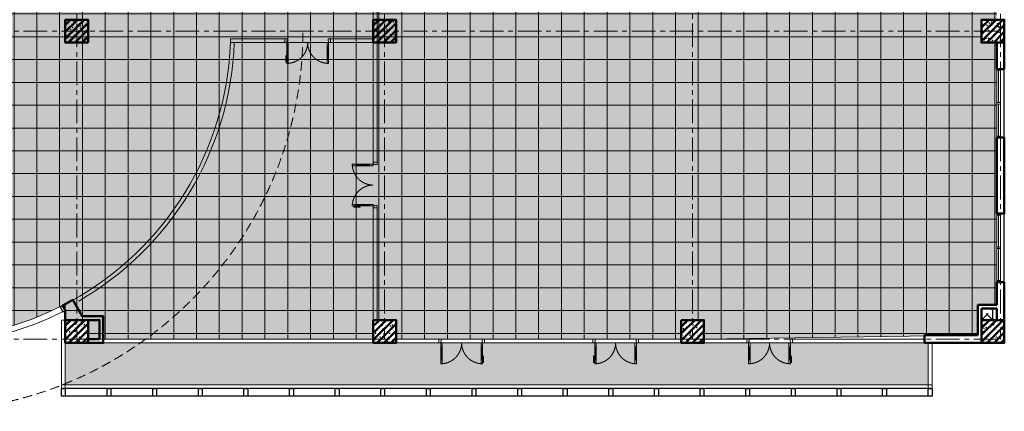
# Model space of a CAD drawing. Units: inches. Extents: x -52769 to 667181, y -99093 to 316707.
# Drawn here: x 440154 to 466054, y -20411 to -10111 of the extents above; entities that cross this region are included whole.
import ezdxf

# ---------------------------------------------------------------- set-up
doc = ezdxf.new("R2010")
doc.units = ezdxf.units.IN
doc.header["$LTSCALE"] = 500
doc.header["$MEASUREMENT"] = 0
for name, pattern in [('ACAD_ISO02W100', [15, 12, -3]), ('CENTER', [2, 1.25, -0.25, 0.25, -0.25]), ('HIDDEN', [0.375, 0.25, -0.125])]:
    doc.linetypes.add(name, pattern=pattern)
doc.layers.get('0').update_dxf_attribs({"lineweight": 13})
for name, color, linetype, lineweight in [('cot', 2, 'Continuous', 50), ('CUA', 75, 'Continuous', 15), ('KHUAT', 25, 'HIDDEN', 18), ('MANH', 147, 'Continuous', 13), ('THAY', 9, 'Continuous', 25), ('TRAN', 146, 'Continuous', 18), ('TRUC', 8, 'CENTER', 15), ('TUONG', 1, 'Continuous', 50), ('VATLIEU', 251, 'Continuous', 0), ('VLIEU', 251, 'Continuous', 9)]:
    doc.layers.add(name, color=color, linetype=linetype, lineweight=lineweight)

# ---------------------------------------------------------------- blocks, each defined once
blk = doc.blocks.new('cuadoi2')
at = {"linetype": 'Continuous'}
for p, q in [((70, 100), (70, 450)), ((1130, 100), (1130, 450))]:
    blk.add_line(p, q, dxfattribs=at)
for p, q in [((90, 450), (90, 100)), ((1110, 450), (1110, 100))]:
    blk.add_line(p, q)
for points in [[(50, 450), (90, 450), (90, 550), (50, 550), (50, 450)], [(1150, 450), (1110, 450), (1110, 550), (1150, 550), (1150, 450)], [(50, 453), (50, 100)], [(1150, 453), (1150, 100)], [(50, 100), (90, 100), (90, 0), (50, 0), (50, 100)], [(1150, 100), (1110, 100), (1110, 0), (1150, 0), (1150, 100)]]:
    blk.add_lwpolyline(points)
at = {"linetype": 'ACAD_ISO02W100'}
for points in [[(600, 0, 0.414214), (50, 550, 0.414214)], [(600, 0, -0.414214), (1150, 550, -0.414214)]]:
    blk.add_lwpolyline(points, format="xyb", dxfattribs=at)
for points in [[(22, 345), (22, 514), (50, 514), (50, 486), (27, 486), (27, 345)], [(0, 0), (50, 0), (50, -40), (60, -40), (60, -100), (0, -100)], [(1200, 0), (1150, 0), (1150, -40), (1140, -40), (1140, -100), (1200, -100)]]:
    blk.add_lwpolyline(points, close=True)
blk = doc.blocks.new('Tuong dau hoi')
at = {"layer": 'CUA'}
for p, q in [((100, 5400), (100, 7200)), ((150, 6320), (150, 7160)), ((200, 5400), (200, 7200)), ((150, 5440), (150, 6280)), ((100, 1600), (100, 3400)), ((200, 1600), (200, 3400)), ((150, 2520), (150, 3360)), ((150, 1640), (150, 2480))]:
    blk.add_line(p, q, dxfattribs=at)
for points in [[(200, 7160), (200, 7200), (100, 7200), (100, 7160)], [(200, 6280), (200, 6320), (100, 6320), (100, 6280)], [(200, 5440), (200, 5400), (100, 5400), (100, 5440)], [(200, 3360), (200, 3400), (100, 3400), (100, 3360)], [(200, 2480), (200, 2520), (100, 2520), (100, 2480)], [(200, 1640), (200, 1600), (100, 1600), (100, 1640)]]:
    blk.add_lwpolyline(points, close=True, dxfattribs=at)
at = {"layer": 'KHUAT', "ltscale": 2}
for p, q in [((600, 600), (300, 900)), ((300, 600), (600, 900))]:
    blk.add_line(p, q, dxfattribs=at)
at = {"layer": 'THAY', "ltscale": 3}
for p, q in [((0, 5400), (0, 7200)), ((0, 1600), (0, 3400))]:
    blk.add_line(p, q, dxfattribs=at)
at = {"layer": 'THAY', "ltscale": 2}
blk.add_line((300, 600), (300, 900), dxfattribs=at)
at = {"layer": 'TUONG', "ltscale": 2}
for p, q in [((0, 1600), (200, 1600)), ((0, 0), (0, 1600)), ((200, 1600), (200, 1000)), ((200, 1000), (700, 1000)), ((700, 200), (700, 1000)), ((0, 0), (2100, 0)), ((700, 200), (2100, 200)), ((2100, 0), (2100, 200))]:
    blk.add_line(p, q, dxfattribs=at)
for points in [[(0, 7200), (200, 7200), (200, 7900), (0, 7900)], [(200, 3400), (0, 3400), (0, 5400), (200, 5400)], [(600, 900), (600, 600), (200, 600), (200, 900)]]:
    blk.add_lwpolyline(points, close=True, dxfattribs=at)
blk = doc.blocks.new('Cv800')
at = {"layer": 'VLIEU', "ltscale": 2}
h = blk.add_hatch(dxfattribs=at)
h.set_pattern_fill('BETONGAA', color=256, scale=30, style=0, pattern_type=2)
h.set_pattern_definition([(310, (-396738.72, 291083.76), (286.90407, 25.10085), [30, -330]), (5, (-396738.72, 291083.76), (-55.50053, -300.87685), [24, -264]), (259.5486, (-396714.8, 291085.85), (231.40375, -275.77582), [25.49608, -280.45684]), (313.8158, (-396738.7, 291003.76), (426.89642, 66.2076), [45, -495]), (263.3644, (-396703.14, 291009.27), (373.86508, -389.64715), [38.2441, -420.6852]), (8.8158, (-396738.7, 291003.76), (373.86478, -389.64744), [36, -396]), (339, (-396698.72, 291023.76), (238.76282, 161.04756), [30, -330]), (34, (-396698.72, 291023.76), (97.32613, -290.06002), [24, -264]), (288.5486, (-396678.82, 291037.18), (336.08905, -129.0122), [25.49608, -280.45684]), (322.5, (-396738.72, 291083.76), (4.863942, -133.157542), [0, -260.8, 0, -268, 0, -265]), (352.5, (-396738.72, 291083.76), (105.227815, -157.764685), [0, -152.8, 0, -254.8, 0, -101]), (32.5, (-396827.92, 291083.76), (213.528974, 9.021949), [0, -100, 0, -312, 0, -414]), (42.5, (-396867.92, 291083.76), (233.27447, -40.04199), [0, -130, 0, -207.2, 0, -294]), (315, (-396738.72, 291083.76), (-120.20815, -120.20815), []), (315, (-396738.72, 291034.76), (-120.20815, -120.20815), [])])
h.paths.add_polyline_path([(-400, -400), (400, -400), (400, 400), (-400, 400)])
at = {"layer": 'cot'}
blk.add_lwpolyline([(-400, -400), (400, -400), (400, 400), (-400, 400)], close=True, dxfattribs=at)
blk = doc.blocks.new('Luoi cot T6')
at = {"layer": 'KHUAT', "ltscale": 0.5}
blk.add_lwpolyline([(56500, 500), (56200, 500), (56200, 800), (56500, 800)], close=True, dxfattribs=at)
at = {"layer": 'TRUC'}
for p, q in [((32400, 24300), (32400, 0)), ((40500, 24300), (40500, 0)), ((48600, 24300), (48600, 0)), ((56700, 24300), (56700, 0)), ((0, 8100), (56700, 8100)), ((0, 0), (56700, 0))]:
    blk.add_line(p, q, dxfattribs=at)
at = {"layer": 'VLIEU', "xscale": -0.75, "yscale": 0.75, "zscale": 0.75}
for p in [(32400, 8100), (40500, 8100), (56500, 8100)]:
    blk.add_blockref('Cv800', p, dxfattribs=at)
at = {"layer": 'VLIEU', "xscale": -0.75, "yscale": 0.75, "zscale": 0.75, "rotation": 180}
for p in [(32400, 200), (40500, 200), (48600, 200), (56500, 200)]:
    blk.add_blockref('Cv800', p, dxfattribs=at)

msp = doc.modelspace()

# ---------------------------------------------------------------- hatches: boundary and pattern name
at = {"layer": 'TRAN', "ltscale": 2}
h = msp.add_hatch(dxfattribs=at)
h.set_pattern_fill('_USER', color=256, scale=600, style=0, double=1, pattern_type=0)
h.set_pattern_definition([(0, (437604.04, -6361.25), (0, 600), []), (90, (437604.04, -6361.25), (-600, 4e-14), [])])
h.paths.add_polyline_path([(465854.04, -2611.25), (465454.04, -2611.25), (465454.04, -2011.25), (465854.04, -2011.25), (465854.04, 4888.75), (465354.04, 4888.75), (465354.04, 5688.75), (458154.04, 5688.75), (458154.04, 5288.75), (457554.04, 5288.75), (457554.04, 5688.75), (450054.04, 5688.75), (450054.04, 5288.75), (449654.04, 5288.75), (449654.04, -2011.25), (450054.04, -2011.25), (450054.04, -2611.25), (433254.04, -2611.25), (433254.04, -2011.25), (433354.04, -2011.25), (433354.04, 5788.75), (425554.04, 5788.75), (425554.04, -2011.25), (425754.04, -2011.25), (425754.04, -2611.25), (409354.04, -2611.25), (409354.04, -10111.25), (409754.04, -10111.25), (409754.04, -10711.25), (409354.04, -10711.25), (409354.04, -17611.25), (409854.04, -17611.25), (409854.04, -18411.25), (417054.04, -18411.25), (417054.04, -18011.25), (417654.04, -18011.25), (417654.04, -18411.25), (425154.04, -18411.25), (425154.04, -18011.25), (425754.04, -18011.25), (425754.04, -18411.25), (433254.04, -18411.25), (433254.04, -18011.25), (433854.04, -18011.25), (433854.04, -17590.91, 0.24542433), (441354.04, -17590.91), (441354.04, -18011.25), (441954.04, -18011.25), (441954.04, -18511.25), (449454.04, -18511.25), (449454.04, -18011.25), (450054.04, -18011.25), (450054.04, -18511.25), (457554.04, -18511.25), (457554.04, -18011.25), (458154.04, -18011.25), (458154.04, -18511.25), (465354.04, -18411.25), (465354.04, -17611.25), (465854.04, -17611.25), (465854.04, -10711.25), (465454.04, -10711.25), (465454.04, -10111.25), (465854.04, -10111.25)])
h = msp.add_hatch(dxfattribs=at)
h.set_pattern_fill('ANGLE', color=256, scale=1000, style=0, double=1)
h.set_pattern_definition([(0, (441954.04, -2461.25), (0, 275), [200, -75]), (90, (441954.04, -2461.25), (-275, 2e-14), [200, -75])])
h.paths.add_polyline_path([(464054.04, -18611.25), (441354.04, -18611.25), (441354.04, -19711.25), (464054.04, -19711.25)])
at = {"layer": 'VATLIEU', "ltscale": 2}
h = msp.add_hatch(dxfattribs=at)
h.set_pattern_fill('AR-CONC', color=256, scale=50, style=0)
h.set_pattern_definition([(50, (441954.04, -2461.25), (358.63, -31.376), [37.5, -412.5]), (355, (441954.04, -2461.25), (-69.3757, 376.096), [30, -330]), (100.4514, (441983.92, -2463.87), (289.2547, 344.7198), [31.87, -350.571]), (46.1842, (441954.04, -2361.25), (533.6205, -82.7595), [56.25, -618.75]), (96.6356, (441998.5, -2368.15), (467.331, 487.059), [47.805, -525.8565]), (351.1842, (441954.04, -2361.25), (467.331, 487.059), [45, -495]), (21, (442004.04, -2386.25), (298.4535, -201.3094), [37.5, -412.5]), (326, (442004.04, -2386.25), (121.6577, 362.575), [30, -330]), (71.4514, (442028.9, -2403.03), (420.1113, 161.2652), [31.87, -350.571]), (37.5, (441954.04, -2461.25), (6.07993, 166.44693), [0, -326, 0, -335, 0, -331.25]), (7.5, (441954.04, -2461.25), (131.5348, 197.20586), [0, -191, 0, -318.5, 0, -126.25]), (327.5, (441842.54, -2461.25), (266.9112, -11.27744), [0, -125, 0, -390, 0, -517.5]), (317.5, (441792.54, -2461.25), (291.5931, 50.0525), [0, -162.5, 0, -259, 0, -367.5])])
h.paths.add_polyline_path([(465854.04, -2611.25), (465454.04, -2611.25), (465454.04, -2011.25), (465854.04, -2011.25), (465854.04, 4888.75), (465354.04, 4888.75), (465354.04, 5688.75), (458154.04, 5688.75), (458154.04, 5288.75), (457554.04, 5288.75), (457554.04, 5688.75), (450054.04, 5688.75), (450054.04, 5288.75), (449654.04, 5288.75), (449654.04, -2011.25), (450054.04, -2011.25), (450054.04, -2611.25), (433254.04, -2611.25), (433254.04, -2011.25), (433354.04, -2011.25), (433354.04, 5788.75), (425554.04, 5788.75), (425554.04, -2011.25), (425754.04, -2011.25), (425754.04, -2611.25), (409354.04, -2611.25), (409354.04, -10111.25), (409754.04, -10111.25), (409754.04, -10711.25), (409354.04, -10711.25), (409354.04, -17611.25), (409854.04, -17611.25), (409854.04, -18411.25), (417054.04, -18411.25), (417054.04, -18011.25), (417654.04, -18011.25), (417654.04, -18411.25), (425154.04, -18411.25), (425154.04, -18011.25), (425754.04, -18011.25), (425754.04, -18411.25), (433254.04, -18411.25), (433254.04, -18011.25), (433854.04, -18011.25), (433854.04, -17590.91, 0.24542433), (441354.04, -17590.91), (441354.04, -18011.25), (441954.04, -18011.25), (441954.04, -18511.25), (449454.04, -18511.25), (449454.04, -18011.25), (450054.04, -18011.25), (450054.04, -18511.25), (457554.04, -18511.25), (457554.04, -18011.25), (458154.04, -18011.25), (458154.04, -18511.25), (465354.04, -18411.25), (465354.04, -17611.25), (465854.04, -17611.25), (465854.04, -10711.25), (465454.04, -10711.25), (465454.04, -10111.25), (465854.04, -10111.25)])

# ---------------------------------------------------------------- linework, layer by layer
at = {"layer": 'CUA', "ltscale": 2}
for p, q in [((447129.04, -10711.25), (448329.04, -10711.25)), ((441354.04, -19811.25), (441354.04, -17703.54)), ((464154.04, -19711.25), (441254.04, -19711.25))]:
    msp.add_line(p, q, dxfattribs=at)
for points in [[(449454.04, -9161.25), (449554.04, -9161.25), (449554.04, -13861.25), (449454.04, -13861.25)], [(447129.04, -10711.25), (447129.04, -10611.25), (445698.48, -10611.25), (445698.48, -10711.25)], [(449454.04, -10711.25), (449454.04, -10611.25), (448329.04, -10611.25), (448329.04, -10711.25)], [(449554.04, -18011.25), (449454.04, -18011.25), (449454.04, -15061.25), (449554.04, -15061.25)], [(441254.04, -18011.25), (441354.04, -18011.25), (441354.04, -19811.25), (441254.04, -19811.25)], [(451179.04, -18611.25), (451179.04, -18511.25), (450054.04, -18511.25), (450054.04, -18611.25)], [(452379.04, -18611.25), (452379.04, -18511.25), (455229.04, -18511.25), (455229.04, -18611.25)], [(459279.04, -18611.25), (459279.04, -18511.25), (456429.04, -18511.25), (456429.04, -18611.25)], [(463954.04, -18611.25), (463954.04, -18511.25), (460479.04, -18511.25), (460479.04, -18611.25)], [(464054.04, -19811.25), (464154.04, -19811.25), (464154.04, -18611.25), (464054.04, -18611.25)]]:
    msp.add_lwpolyline(points, close=True, dxfattribs=at)
for radius, start, end in [(8100, 298.771857, 357.877449), (8200, 300.019675, 357.903345), (8100, 242.421532, 297.578468), (8250, 242.964308, 297.035692)]:
    msp.add_arc((437604.04, -10411.25), radius, start, end, dxfattribs=at)
at = {"layer": 'KHUAT', "ltscale": 2}
msp.add_arc((437604.04, -10411.25), 10000, 180, 0, dxfattribs=at)
at = {"layer": 'MANH', "ltscale": 2}
msp.add_line((441954.04, -18611.25), (463954.04, -18611.25), dxfattribs=at)
at = {"layer": 'THAY', "ltscale": 3}
msp.add_line((464154.04, -19811.25), (441254.04, -19811.25), dxfattribs=at)
at = {"layer": 'THAY', "ltscale": 2}
msp.add_line((464054.04, -20011.25), (441354.04, -20011.25), dxfattribs=at)
for points in [[(441287.97, -17793.74), (441354.04, -17759.77), (441354.04, -17590.91), (441219.38, -17660.35)], [(441354.04, -20011.25), (441254.04, -20011.25), (441254.04, -19811.25), (441354.04, -19811.25)], [(442554.04, -20011.25), (442454.04, -20011.25), (442454.04, -19811.25), (442554.04, -19811.25)], [(443754.04, -20011.25), (443654.04, -20011.25), (443654.04, -19811.25), (443754.04, -19811.25)], [(444954.04, -20011.25), (444854.04, -20011.25), (444854.04, -19811.25), (444954.04, -19811.25)], [(446154.04, -20011.25), (446054.04, -20011.25), (446054.04, -19811.25), (446154.04, -19811.25)], [(447354.04, -20011.25), (447254.04, -20011.25), (447254.04, -19811.25), (447354.04, -19811.25)], [(448554.04, -20011.25), (448454.04, -20011.25), (448454.04, -19811.25), (448554.04, -19811.25)], [(449754.04, -20011.25), (449654.04, -20011.25), (449654.04, -19811.25), (449754.04, -19811.25)], [(450954.04, -20011.25), (450854.04, -20011.25), (450854.04, -19811.25), (450954.04, -19811.25)], [(452154.04, -20011.25), (452054.04, -20011.25), (452054.04, -19811.25), (452154.04, -19811.25)], [(453354.04, -20011.25), (453254.04, -20011.25), (453254.04, -19811.25), (453354.04, -19811.25)], [(454554.04, -20011.25), (454454.04, -20011.25), (454454.04, -19811.25), (454554.04, -19811.25)], [(455754.04, -20011.25), (455654.04, -20011.25), (455654.04, -19811.25), (455754.04, -19811.25)], [(456954.04, -20011.25), (456854.04, -20011.25), (456854.04, -19811.25), (456954.04, -19811.25)], [(458154.04, -20011.25), (458054.04, -20011.25), (458054.04, -19811.25), (458154.04, -19811.25)], [(459354.04, -20011.25), (459254.04, -20011.25), (459254.04, -19811.25), (459354.04, -19811.25)], [(460554.04, -20011.25), (460454.04, -20011.25), (460454.04, -19811.25), (460554.04, -19811.25)], [(461754.04, -20011.25), (461654.04, -20011.25), (461654.04, -19811.25), (461754.04, -19811.25)], [(462954.04, -20011.25), (462854.04, -20011.25), (462854.04, -19811.25), (462954.04, -19811.25)], [(464154.04, -20011.25), (464054.04, -20011.25), (464054.04, -19811.25), (464154.04, -19811.25)]]:
    msp.add_lwpolyline(points, close=True, dxfattribs=at)
at = {"layer": 'TRAN', "ltscale": 2}
msp.add_lwpolyline([(433854.04, -17590.91, 0.24542433), (441354.04, -17590.91), (441354.04, -18011.25), (441954.04, -18011.25), (441954.04, -18511.25), (449454.04, -18511.25), (449454.04, -18011.25), (450054.04, -18011.25), (450054.04, -18511.25), (457554.04, -18511.25), (457554.04, -18011.25), (458154.04, -18011.25), (458154.04, -18511.25), (465354.04, -18411.25), (465354.04, -17611.25), (465854.04, -17611.25), (465854.04, -10711.25), (465454.04, -10711.25), (465454.04, -10111.25), (465854.04, -10111.25)], format="xyb", dxfattribs=at)
msp.add_lwpolyline([(441354.04, -18611.25), (464054.04, -18611.25), (464054.04, -19711.25), (441354.04, -19711.25)], close=True, dxfattribs=at)
at = {"layer": 'TUONG', "ltscale": 2}
for points in [[(441354.04, -17759.72), (441285.86, -17626.12), (441554.04, -17482.85), (441793.33, -17911.25), (442354.04, -17911.25), (442354.04, -18611.25), (441354.04, -18611.25)], [(442254.04, -18511.25), (441954.04, -18511.25), (441954.04, -18011.25), (442254.04, -18011.25)]]:
    msp.add_lwpolyline(points, close=True, dxfattribs=at)

# ---------------------------------------------------------------- block references
at = {"layer": 'CUA', "xscale": -1, "rotation": 180}
for p in [(447129.04, -10711.25), (455229.04, -18611.25)]:
    msp.add_blockref('cuadoi2', p, dxfattribs=at)
at = {"layer": 'CUA'}
for p, rotation in [((449454.04, -15061.25), 90), ((452379.04, -18611.25), 180), ((460479.04, -18611.25), 180)]:
    msp.add_blockref('cuadoi2', p, dxfattribs=dict(at, rotation=rotation))
at = {"layer": 'KHUAT'}
msp.add_blockref('Luoi cot T6', (409254.04, -18511.25), dxfattribs=at)
at = {"layer": 'TUONG', "xscale": -1}
msp.add_blockref('Tuong dau hoi', (466054.04, -18611.25), dxfattribs=at)

doc.saveas('drawing.dxf')
